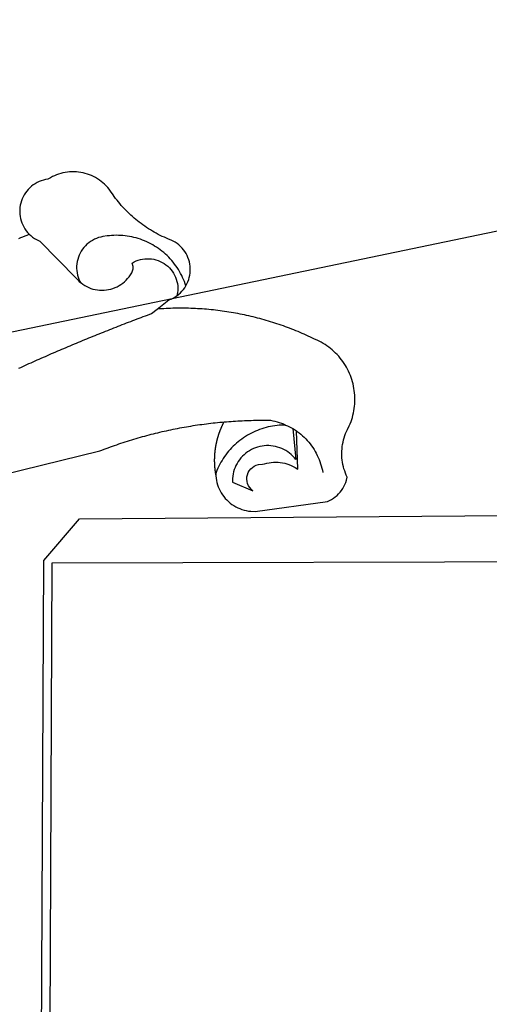
# Model space of a CAD drawing. Units: millimetres. Extents: x 175904 to 178685, y 1663183 to 1668006.
# Drawn here: x 177369 to 177373, y 1666220 to 1666227 of the extents above; entities that cross this region are included whole.
import ezdxf

# ---------------------------------------------------------------- set-up
doc = ezdxf.new("R2010")
doc.units = ezdxf.units.MM
doc.header["$MEASUREMENT"] = 0
for name, color, linetype in [('BRAZAO', 7, 'Continuous'), ('T-DIVIS-EXIS', 7, 'Continuous'), ('texto e cotas', 7, 'Continuous'), ('V-BANHADO', 102, 'Continuous')]:
    doc.layers.add(name, color=color, linetype=linetype)

# ---------------------------------------------------------------- blocks, each defined once
blk = doc.blocks.new('872PIIP_img_geo')
at = {"layer": 'V-BANHADO'}
blk.add_lwpolyline([(178959.15, 1661637.63), (178959.62, 1661650.71), (178959.39, 1661681.55), (178962.89, 1661690.15), (178966.47, 1661706.35), (178963.77, 1661712.53), (178955.81, 1661722.9), (178954.61, 1661728.67), (178955.43, 1661736.52), (178960.99, 1661739.54), (178967.82, 1661740.49), (178985.37, 1661735.55), (178991.99, 1661730.85), (178998.53, 1661715.05), (179000.76, 1661703.76), (179000.83, 1661691.42), (178998.93, 1661683.46), (179001.31, 1661675.37), (179003.06, 1661668.36), (179006.87, 1661659.44), (179010.23, 1661649.22), (179009.91, 1661638.54)], dxfattribs=at)
blk = doc.blocks.new('Logo_Prefeitura')
at = {"layer": 'BRAZAO'}
for points in [[(506.05, 217.22), (525.66, 136.68), (526.22, 135.23), (526.78, 133.79), (527.32, 132.34), (527.86, 130.88), (528.39, 129.43), (528.92, 127.97), (529.44, 126.51), (529.95, 125.04), (530.45, 123.58), (530.94, 122.11), (531.43, 120.64), (531.91, 119.16), (532.38, 117.69), (532.85, 116.21), (533.31, 114.73), (533.76, 113.25), (534.2, 111.76), (534.64, 110.27), (535.06, 108.78), (535.48, 107.29), (535.9, 105.8), (536.3, 104.3), (536.7, 102.8), (537.09, 101.3), (537.47, 99.8), (537.85, 98.3), (538.21, 96.79), (538.57, 95.28), (538.93, 93.78), (539.27, 92.27), (539.61, 90.75), (539.94, 89.24), (540.26, 87.72), (540.57, 86.2), (540.88, 84.68), (541.18, 83.16), (541.47, 81.64), (541.75, 80.12), (542.03, 78.59), (542.3, 77.07), (542.56, 75.54), (542.81, 74.01), (543.06, 72.48), (543.29, 70.95), (543.52, 69.41), (543.75, 67.88), (543.96, 66.35), (544.17, 64.81), (544.36, 63.27), (544.55, 61.74), (544.74, 60.2), (544.91, 58.66), (545.08, 57.12), (545.24, 55.57), (545.39, 54.03), (545.54, 52.49), (545.67, 50.94), (545.8, 49.4), (545.92, 47.86), (546.04, 46.31), (546.14, 44.76), (546.24, 43.22), (546.33, 41.67), (546.41, 40.12), (546.49, 38.57), (546.55, 37.03), (546.61, 35.48), (546.66, 33.93), (546.71, 32.38), (546.74, 30.83), (546.77, 29.28), (546.79, 27.73), (546.8, 26.18), (546.8, 24.63), (546.8, 23.08), (546.79, 21.53), (546.75, 19.09), (546.47, 17.56), (546.13, 16.05), (545.74, 14.55), (545.3, 13.06), (544.81, 11.59), (544.26, 10.14), (543.47, 8.71)], [(674.96, 185.34), (674.81, 185.65), (674.16, 187.06), (673.54, 188.48), (672.94, 189.91), (672.36, 191.34), (671.81, 192.79)], [(582.6, 192.6), (583.24, 191.19), (583.88, 189.78), (584.52, 188.36), (585.15, 186.95), (585.79, 185.54), (586.42, 184.12), (587.05, 182.71), (587.68, 181.29), (588.31, 179.88), (588.94, 178.46), (589.56, 177.04), (590.19, 175.62), (590.81, 174.2), (591.43, 172.78), (592.05, 171.36), (592.66, 169.94), (593.28, 168.52), (593.89, 167.09), (594.51, 165.67), (595.12, 164.25), (595.73, 162.82), (596.33, 161.39), (596.94, 159.97), (597.54, 158.54), (598.15, 157.11), (598.75, 155.68), (599.35, 154.26), (599.94, 152.82), (600.54, 151.39), (601.13, 149.96), (601.73, 148.53), (602.32, 147.1), (602.91, 145.67), (603.49, 144.23), (604.08, 142.8), (604.67, 141.36), (605.25, 139.93), (605.83, 138.49), (606.41, 137.05), (606.99, 135.61), (607.56, 134.17), (608.14, 132.73), (608.71, 131.29), (609.28, 129.85), (609.85, 128.41), (610.42, 126.97), (610.99, 125.53), (611.55, 124.09), (612.11, 122.64), (612.68, 121.2), (613.24, 119.75), (613.79, 118.31), (614.35, 116.86), (614.91, 115.41), (615.46, 113.97), (616.01, 112.52), (616.56, 111.07), (617.11, 109.62), (617.65, 108.17), (618.2, 106.72), (618.74, 105.26), (619.28, 103.81), (620.25, 101.2), (623.35, 97.22)], [(639.43, 77.38), (640.79, 76.65), (642.2, 76.02), (643.66, 75.48), (645.15, 75.05), (646.66, 74.72), (648.19, 74.5), (649.74, 74.38), (651.29, 74.38), (652.83, 74.48), (654.37, 74.69), (655.89, 75), (657.38, 75.43), (658.84, 75.95), (660.25, 76.57), (661.63, 77.3), (662.94, 78.11), (664.2, 79.02), (665.39, 80.01), (666.51, 81.08), (667.55, 82.23), (668.51, 83.44), (669.38, 84.72), (670.16, 86.06), (670.85, 87.45), (671.61, 89.39), (672.21, 90.82), (672.84, 92.23), (673.49, 93.64), (674.16, 95.04), (674.86, 96.42), (675.59, 97.79), (676.33, 99.15), (677.11, 100.49), (677.9, 101.82), (678.72, 103.13), (679.57, 104.43), (680.44, 105.72), (681.33, 106.99), (682.24, 108.24), (683.17, 109.48), (684.13, 110.7), (685.11, 111.9), (686.11, 113.08), (687.13, 114.25), (688.17, 115.4), (689.23, 116.53), (690.31, 117.64), (691.41, 118.73), (692.53, 119.8), (693.67, 120.85), (694.83, 121.88), (696.01, 122.89), (697.2, 123.87), (698.41, 124.84), (699.64, 125.79), (700.89, 126.71), (702.15, 127.61), (704.68, 129.32), (705.92, 130.25), (707.11, 131.24), (708.25, 132.29), (709.34, 133.39), (710.37, 134.54), (711.35, 135.75), (712.27, 137), (713.12, 138.29), (713.91, 139.62), (714.64, 140.99), (715.29, 142.4), (715.88, 143.83), (716.4, 145.29), (716.85, 146.77), (717.22, 148.28), (717.52, 149.8), (717.74, 151.33), (717.89, 152.88), (717.97, 154.42), (717.96, 155.97), (717.89, 157.52), (717.74, 159.06), (717.51, 160.6), (717.21, 162.12), (716.83, 163.62), (716.38, 165.1), (715.86, 166.56), (715.27, 168), (714.62, 169.4), (713.89, 170.77), (712.82, 172.53), (712.57, 174.05), (712.21, 175.56), (711.75, 177.04), (711.19, 178.48), (710.53, 179.88), (709.77, 181.24), (708.92, 182.53), (707.98, 183.76), (706.95, 184.93), (705.85, 186.02), (704.68, 187.03), (703.44, 187.96), (702.13, 188.79), (700.77, 189.54), (699.37, 190.19), (697.92, 190.73), (696.43, 191.18), (694.92, 191.52), (693.39, 191.76), (691.85, 191.89), (690.3, 191.91), (690.3, 191.91), (688.75, 191.82), (687.21, 191.63), (685.69, 191.33), (684.2, 190.92), (682.74, 190.41), (681.31, 189.8), (679.93, 189.09), (678.61, 188.29), (677.34, 187.4), (676.14, 186.42), (674.96, 185.34)], [(674.96, 185.34), (673.96, 184.22), (672.98, 183.02), (672.1, 181.74), (671.3, 180.41), (670.17, 178.04), (644.62, 152.97), (643.47, 151.93), (642.39, 150.82), (641.75, 150.07)], [(-453.42, 179.57), (450.15, 175.32), (478.81, 150.74), (483.77, -468.8)], [(-453.45, 173.52), (448.49, 169.47), (449.57, -190.75)], [(641.75, 150.07), (641.39, 149.64), (640.47, 148.4), (639.63, 147.09), (638.88, 145.74), (638.22, 144.33), (637.66, 142.89), (637.2, 141.41), (636.83, 139.9), (636.57, 138.38), (636.41, 136.84), (636.35, 135.29), (636.39, 133.74), (636.54, 132.2), (636.79, 130.67), (637.14, 129.16), (637.59, 127.67), (638.14, 126.23), (638.78, 124.82), (639.52, 123.45), (640.34, 122.14), (641.25, 120.89), (642.24, 119.7), (643.31, 118.57), (644.45, 117.52), (645.66, 116.55), (647, 115.62), (648.25, 114.71), (649.67, 114.08), (651.18, 113.76), (652.73, 113.76), (655.11, 114.43), (655.11, 114.43), (655.86, 113.07), (656.51, 111.66), (657.05, 110.21), (657.48, 108.72), (657.8, 107.21), (658, 105.67), (658.09, 104.12), (658.06, 102.57), (657.92, 101.03), (657.67, 99.5), (657.3, 98), (656.82, 96.52), (656.23, 95.09), (655.53, 93.71), (654.74, 92.38), (653.85, 91.11), (652.86, 89.91), (651.79, 88.79), (650.64, 87.75), (649.42, 86.81), (648.13, 85.95), (646.77, 85.19), (645.37, 84.54), (643.92, 83.99), (642.43, 83.56), (640.92, 83.23), (639.38, 83.02), (637.84, 82.92), (636.29, 82.94), (634.74, 83.08), (632.59, 83.59)], [(639.43, 77.38), (640.86, 77.86), (642.31, 78.4), (643.74, 78.99), (645.16, 79.62), (646.55, 80.29), (647.93, 81.01), (649.28, 81.77), (650.61, 82.57), (651.91, 83.41), (653.18, 84.29), (654.43, 85.21), (655.65, 86.17), (656.83, 87.17), (657.99, 88.2), (659.12, 89.26), (660.21, 90.36), (661.26, 91.5), (662.28, 92.66), (663.27, 93.86), (664.21, 95.09), (665.12, 96.34), (665.99, 97.63), (666.82, 98.94), (667.61, 100.27), (668.35, 101.63), (669.06, 103.01), (669.72, 104.41), (670.34, 105.83), (670.91, 107.27), (671.44, 108.73), (671.92, 110.2), (672.36, 111.69), (672.75, 113.19), (673.1, 114.7), (673.4, 116.22), (673.65, 117.75), (673.85, 119.29), (674.01, 120.83), (674.12, 122.37), (674.18, 123.92), (674.19, 125.47), (674.15, 127.02), (674.07, 128.57), (673.94, 130.11), (673.76, 131.65), (673.3, 134.54), (673, 136.06), (672.59, 137.56), (672.07, 139.02), (671.45, 140.44), (670.73, 141.81), (669.92, 143.13), (669.01, 144.38), (668.01, 145.57), (666.93, 146.68), (665.78, 147.71), (664.55, 148.66), (663.26, 149.51), (661.91, 150.27), (660.51, 150.94), (659.06, 151.49), (657.58, 151.95), (656.07, 152.3), (654.54, 152.53), (652.99, 152.66), (651.44, 152.67), (651.44, 152.67), (649.9, 152.58), (648.36, 152.37), (646.85, 152.05), (645.36, 151.63), (643.9, 151.1), (642.49, 150.46), (641.75, 150.07)], [(510.17, 56.79), (508.44, 56.79), (506.9, 56.62), (505.37, 56.37), (503.86, 56.03), (502.37, 55.6), (500.91, 55.08), (499.48, 54.48), (498.09, 53.8), (496.74, 53.04), (495.44, 52.2), (494.19, 51.28), (492.99, 50.29), (491.86, 49.24), (490.79, 48.12), (489.78, 46.94), (488.85, 45.7), (487.99, 44.41), (487.21, 43.07), (486.51, 41.69), (485.89, 40.27), (485.35, 38.82), (484.9, 37.33), (484.54, 35.83), (484.26, 34.3), (484.08, 32.76), (483.98, 29.69), (490.86, -20.26), (491.51, -21.67), (492.25, -23.02), (493.09, -24.33), (494.01, -25.57), (495.02, -26.75), (496.1, -27.86), (497.26, -28.89), (498.49, -29.84), (499.77, -30.7), (501.11, -31.48), (502.5, -32.16), (503.94, -32.75), (505.41, -33.24), (507.52, -33.75), (508.93, -33.11), (510.36, -32.53), (511.83, -32.01), (513.3, -31.55), (514.8, -31.15), (516.31, -30.81), (517.84, -30.53), (519.37, -30.32), (520.92, -30.17), (522.46, -30.08), (524.01, -30.06), (524.01, -30.06), (525.56, -30.09), (527.11, -30.2), (528.65, -30.36), (530.18, -30.59), (531.7, -30.88), (533.21, -31.23), (534.71, -31.64), (536.18, -32.12), (537.64, -32.65), (539.07, -33.24), (540.48, -33.89), (542.96, -35.22), (544.39, -35.83), (545.83, -36.38), (547.3, -36.88), (548.78, -37.34), (550.28, -37.74), (551.79, -38.09), (553.31, -38.38), (554.84, -38.63), (556.38, -38.82), (557.92, -38.96), (559.47, -39.04), (561.02, -39.08), (562.57, -39.06), (564.11, -38.98), (565.66, -38.85), (567.2, -38.67), (568.73, -38.44), (570.25, -38.15), (571.77, -37.81), (573.27, -37.42), (574.75, -36.98), (576.22, -36.48), (577.67, -35.94), (579.1, -35.34), (580.51, -34.7), (581.9, -34.01), (583.26, -33.27), (584.6, -32.49), (585.91, -31.66), (587.19, -30.78), (588.43, -29.86), (589.65, -28.9), (590.83, -27.9), (591.98, -26.86), (593.09, -25.77), (594.16, -24.65), (595.19, -23.5), (596.18, -22.31), (597.13, -21.08), (598.04, -19.83), (598.9, -18.54), (599.72, -17.22), (600.5, -15.88), (601.22, -14.51), (601.9, -13.12), (602.75, -11.17), (603.42, -9.78), (604.09, -8.38), (604.74, -6.97), (605.38, -5.56), (606.01, -4.15), (606.63, -2.72), (607.24, -1.3), (607.84, 0.13), (608.43, 1.56), (609.01, 3), (609.58, 4.44), (610.14, 5.89), (610.69, 7.34), (611.22, 8.79), (611.75, 10.25), (612.26, 11.71), (612.77, 13.18), (613.26, 14.65), (613.74, 16.12), (614.22, 17.59), (614.68, 19.07), (615.13, 20.56), (615.57, 22.04), (615.99, 23.53), (616.41, 25.03), (616.82, 26.52), (617.21, 28.02), (617.6, 29.52), (617.97, 31.03), (618.33, 32.53), (618.68, 34.04), (619.02, 35.55), (619.35, 37.07), (619.67, 38.59), (619.97, 40.1), (620.27, 41.63), (620.55, 43.15), (620.83, 44.68), (621.09, 46.2), (621.34, 47.73), (621.58, 49.26), (621.8, 50.8), (622.02, 52.33), (622.23, 53.87), (622.42, 55.41), (622.6, 56.94), (622.77, 58.48), (622.93, 60.03), (623.08, 61.57), (623.22, 63.11), (623.34, 64.66), (623.46, 66.2), (623.56, 67.75), (623.65, 69.3), (623.73, 70.84), (623.8, 72.39), (623.86, 73.94), (623.91, 75.49), (623.94, 77.04), (623.96, 78.59), (623.98, 80.14), (623.98, 81.69), (623.97, 83.24), (623.94, 84.79), (623.91, 86.34), (623.86, 87.89), (623.81, 89.43), (623.74, 90.98), (623.66, 92.53), (623.57, 94.08), (623.47, 95.62), (623.35, 97.22)], [(623.35, 97.22), (629.71, 89.05), (630.28, 87.62), (630.96, 86.22), (631.73, 84.88), (632.59, 83.59)], [(632.59, 83.59), (633.54, 82.36), (634.57, 81.21), (635.68, 80.13), (636.86, 79.13), (638.11, 78.21), (639.43, 77.38)], [(510.17, 56.79), (509.98, 56.86), (509.98, 56.86), (509.76, 56.85), (509.53, 56.84), (509.31, 56.83), (509.09, 56.82), (510.17, 56.79)], [(510.17, 56.79), (510.43, 56.9), (510.65, 56.94), (510.87, 56.97), (511.1, 57), (511.32, 57.03), (511.54, 57.06), (511.77, 57.09), (511.99, 57.12), (512.22, 57.15), (512.44, 57.18), (512.66, 57.2), (512.89, 57.23), (513.11, 57.25), (513.34, 57.28), (513.56, 57.3), (513.79, 57.32), (514.01, 57.34), (514.24, 57.36), (514.46, 57.38), (514.69, 57.4), (514.91, 57.42), (515.14, 57.43), (515.36, 57.45), (515.59, 57.46), (515.81, 57.48), (516.04, 57.49), (516.26, 57.5), (516.49, 57.51), (516.71, 57.52), (516.94, 57.53), (517.16, 57.54), (517.39, 57.55), (517.62, 57.56), (517.84, 57.56), (518.07, 57.57), (518.29, 57.57), (518.52, 57.57), (518.74, 57.58), (518.97, 57.58), (518.97, 57.58), (519.2, 57.58), (519.42, 57.58), (519.65, 57.58), (519.87, 57.57), (520.1, 57.57), (520.32, 57.57), (520.55, 57.56), (520.78, 57.56), (521, 57.55), (521.23, 57.54), (521.45, 57.53), (521.68, 57.52), (521.9, 57.51), (522.13, 57.5), (522.36, 57.49), (522.58, 57.48), (522.81, 57.46), (523.03, 57.45), (523.26, 57.43), (523.48, 57.42), (523.71, 57.4), (523.93, 57.38), (524.16, 57.36), (524.38, 57.34), (524.61, 57.32), (524.83, 57.3), (525.05, 57.28), (525.28, 57.25), (525.5, 57.23), (525.73, 57.2), (525.95, 57.18), (526.18, 57.15), (526.4, 57.12), (526.62, 57.09), (526.85, 57.06), (527.07, 57.03), (527.29, 57), (527.52, 56.97), (527.74, 56.93), (527.97, 56.9), (528.19, 56.87), (528.41, 56.83), (528.63, 56.79), (528.86, 56.75), (529.08, 56.72), (529.3, 56.68), (529.52, 56.64), (529.74, 56.59), (529.97, 56.55), (530.19, 56.51), (530.41, 56.47), (530.63, 56.42), (530.85, 56.38), (531.07, 56.33), (531.29, 56.28), (531.51, 56.23), (531.73, 56.18), (531.95, 56.13), (532.17, 56.08), (532.39, 56.03), (532.61, 55.98), (532.83, 55.93), (533.05, 55.87), (533.27, 55.82), (533.49, 55.76), (533.71, 55.7), (533.93, 55.65), (534.14, 55.59), (534.36, 55.53), (534.58, 55.47), (534.8, 55.41), (535.01, 55.35), (535.23, 55.28), (535.45, 55.22), (535.66, 55.15), (535.88, 55.09), (536.09, 55.02), (536.31, 54.95), (536.53, 54.89), (536.74, 54.82), (536.95, 54.75), (537.17, 54.68), (537.38, 54.61), (537.6, 54.53), (537.81, 54.46), (538.02, 54.39), (538.24, 54.31), (538.45, 54.24), (538.66, 54.16), (538.87, 54.08), (539.09, 54), (539.3, 53.93), (539.51, 53.85), (539.72, 53.77), (539.93, 53.68), (540.14, 53.6), (540.35, 53.52), (540.56, 53.43), (540.77, 53.35), (540.98, 53.27), (541.19, 53.18), (541.39, 53.09), (541.6, 53), (541.81, 52.91), (542.02, 52.82), (542.22, 52.73), (542.43, 52.64), (542.64, 52.55), (542.84, 52.46), (543.05, 52.36), (543.25, 52.27), (543.46, 52.17), (543.66, 52.08), (543.86, 51.98), (544.07, 51.88), (544.27, 51.78), (544.47, 51.68), (544.68, 51.58), (544.88, 51.48), (545.08, 51.38), (545.39, 51.22)], [(543.47, 8.71), (543.47, 9.93), (543.43, 11.48), (543.33, 13.03), (543.19, 14.57), (543, 16.11), (542.77, 17.64), (542.48, 19.16), (542.15, 20.68), (541.78, 22.18), (541.36, 23.67), (540.89, 25.15), (540.38, 26.61), (539.82, 28.06), (539.22, 29.49), (538.58, 30.9), (537.9, 32.29), (537.17, 33.66), (536.4, 35), (535.59, 36.32), (534.74, 37.62), (533.85, 38.89), (532.92, 40.13), (531.96, 41.34), (530.95, 42.52), (529.92, 43.68), (528.85, 44.8), (527.74, 45.88), (526.6, 46.93), (525.43, 47.95), (524.23, 48.93), (523, 49.87), (521.74, 50.78), (520.46, 51.64), (519.15, 52.47), (517.81, 53.26), (516.45, 54), (515.07, 54.7), (513.67, 55.36), (512.25, 55.98), (510.17, 56.79)], [(541.01, 3.62), (519.71, 1.66), (520.91, 2.64), (522.05, 3.69), (523.12, 4.81), (524.12, 5.99), (525.04, 7.24), (525.88, 8.54), (526.63, 9.9), (527.29, 11.3), (527.87, 12.74), (528.35, 14.21), (528.74, 15.71), (529.03, 17.23), (529.22, 18.77), (529.31, 20.32), (529.31, 21.87), (529.21, 23.41), (529.01, 24.95), (528.71, 26.47), (528.31, 27.97), (527.82, 29.44), (527.24, 30.87), (526.57, 32.27), (525.8, 33.62), (524.96, 34.92), (524.03, 36.16), (523.03, 37.34), (521.95, 38.46), (520.81, 39.5), (519.6, 40.47), (518.33, 41.36), (517.01, 42.16), (515.63, 42.88), (514.22, 43.52), (512.77, 44.06), (511.28, 44.5), (509.77, 44.85), (508.24, 45.11), (506.7, 45.26), (504.12, 45.3), (504.12, 45.3), (498.25, 31.2), (499.25, 32.39), (500.41, 33.41), (501.72, 34.24), (503.14, 34.85), (504.64, 35.25), (506.18, 35.4), (506.18, 35.4), (507.72, 35.32), (509.24, 35), (510.68, 34.45), (512.03, 33.69), (513.24, 32.73), (514.29, 31.59), (515.16, 30.3), (515.81, 28.9), (516.24, 27.41), (516.42, 24.61), (516.87, 23.13), (517.24, 21.63), (517.53, 20.1), (517.73, 18.57), (517.85, 17.02), (517.88, 15.47), (517.82, 13.92), (517.67, 12.38), (517.45, 10.85), (517.13, 9.33), (516.73, 7.83), (516.25, 6.36), (515.68, 4.92), (515.04, 3.51), (514.32, 2.13), (513.1, 0.16)], [(543.47, 8.71), (543.01, 7.31), (542.32, 5.92), (541.57, 4.56), (541.01, 3.62)], [(539.47, 1.26), (539.06, 0.66), (538.13, -0.58), (537.16, -1.79), (536.14, -2.96), (535.09, -4.1), (533.99, -5.2), (532.86, -6.26), (531.69, -7.27), (530.49, -8.25), (529.25, -9.18), (527.98, -10.07), (526.68, -10.91), (525.35, -11.71), (524, -12.46), (522.61, -13.16), (521.21, -13.82), (519.78, -14.42), (518.33, -14.97), (516.87, -15.47), (515.38, -15.92), (513.88, -16.31), (512.37, -16.65), (510.83, -16.95)], [(513.1, 0.16), (539.47, 1.26)], [(541.01, 3.62), (540.78, 3.23), (539.94, 1.93), (539.47, 1.26)]]:
    blk.add_lwpolyline(points, dxfattribs=at)
blk = doc.blocks.new('A$C3AF64F03')
at = {"layer": 'T-DIVIS-EXIS', "linetype": 'Continuous', "xscale": 0.009945506928488612, "yscale": 0.009945506695657969, "zscale": 0.00994550699641468}
blk.add_blockref('Logo_Prefeitura', (40.1946, 41.7585), dxfattribs=at)

msp = doc.modelspace()

# ---------------------------------------------------------------- block references
at = {"rotation": 90}
msp.add_blockref('872PIIP_img_geo', (1839097.21, 1487269.77), dxfattribs=at)
at = {"layer": 'texto e cotas', "xscale": 1.05, "yscale": 1.05, "zscale": 1.05, "rotation": 90}
msp.add_blockref('A$C3AF64F03', (177415.0959, 1666175.9671), dxfattribs=at)

doc.saveas('drawing.dxf')
